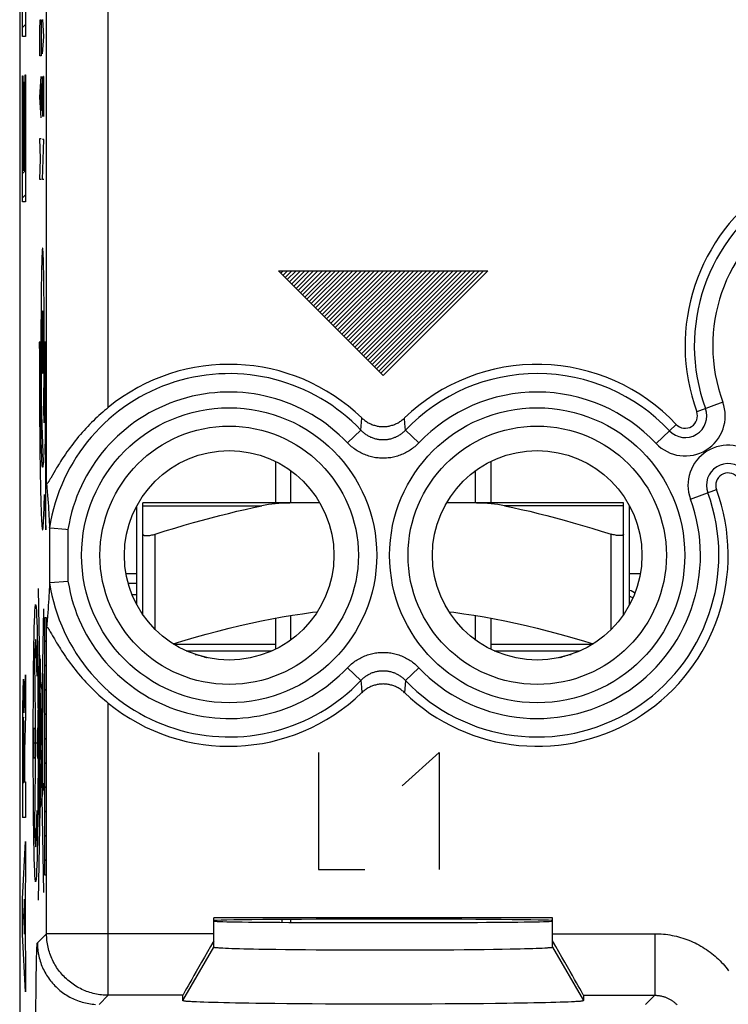
# Model space of a CAD drawing. Units: millimetres. Extents: x -11 to 11.3, y -27.1 to 21.9.
# Drawn here: x -11 to 0.5, y -11.6 to 4.4 of the extents above; entities that cross this region are included whole.
import ezdxf

# ---------------------------------------------------------------- set-up
doc = ezdxf.new("R2010")
doc.units = ezdxf.units.MM
doc.header["$LTSCALE"] = 30.734
doc.layers.get('0').update_dxf_attribs({"linetype": 'CONTINUOUS'})
for name, color, linetype in [('ASSI', 7, 'CONTINUOUS'), ('DRAFT', 7, 'CONTINUOUS'), ('RACCORDO', 7, 'CONTINUOUS')]:
    doc.layers.add(name, color=color, linetype=linetype)

msp = doc.modelspace()

# ---------------------------------------------------------------- linework, layer by layer
at = {"color": 250, "linetype": 'CONTINUOUS'}
for p, q in [((-10.98, 4.086), (-10.98, 4.604)), ((-10.929, 4.604), (-10.929, 4.086)), ((-10.699, 4.189), (-10.695, 4.357)), ((-10.695, 4.357), (-10.679, 4.357)), ((-10.679, 4.357), (-10.676, 4.189)), ((-10.632, 4.087), (-10.649, 4.366)), ((-10.699, 3.772), (-10.699, 4.189)), ((-10.676, 4.189), (-10.676, 3.772)), ((-10.929, 4.086), (-10.98, 4.086)), ((-10.655, 3.809), (-10.632, 4.087)), ((-10.676, 3.772), (-10.699, 3.772)), ((-10.98, 1.403), (-10.98, 3.452)), ((-10.98, 3.452), (-10.972, 3.452)), ((-10.972, 3.452), (-10.972, 1.921)), ((-10.937, 1.921), (-10.937, 3.464)), ((-10.937, 3.464), (-10.929, 3.464)), ((-10.929, 3.464), (-10.929, 1.403)), ((-10.699, 3.103), (-10.676, 3.437)), ((-10.655, 3.344), (-10.653, 3.437)), ((-10.639, 3.437), (-10.649, 2.787)), ((-10.636, 3.437), (-10.639, 3.437)), ((-10.632, 3.252), (-10.636, 3.437)), ((-10.959, 1.921), (-10.959, 3.348)), ((-10.959, 3.348), (-10.951, 3.348)), ((-10.951, 3.348), (-10.951, 1.921)), ((-10.683, 3.326), (-10.683, 2.88)), ((-10.655, 2.973), (-10.655, 3.344)), ((-10.632, 2.88), (-10.632, 3.252)), ((-10.676, 2.769), (-10.699, 3.103)), ((-10.652, 2.787), (-10.655, 2.973)), ((-10.634, 2.787), (-10.632, 2.88)), ((-10.649, 2.787), (-10.652, 2.787)), ((-10.686, 2.1), (-10.699, 2.434)), ((-10.699, 2.434), (-10.676, 2.434)), ((-10.655, 1.766), (-10.632, 2.416)), ((-10.632, 2.416), (-10.655, 2.416)), ((-10.699, 1.766), (-10.686, 2.1)), ((-10.972, 1.921), (-10.959, 1.921)), ((-10.951, 1.921), (-10.937, 1.921)), ((-10.676, 1.766), (-10.699, 1.766)), ((-10.632, 1.766), (-10.655, 1.766)), ((-10.929, 1.403), (-10.98, 1.403)), ((-10.641, 0.477), (-10.643, 0.533)), ((-10.67, 0.336), (-10.671, 0.252)), ((-10.668, 0.411), (-10.67, 0.336)), ((-10.666, 0.477), (-10.668, 0.411)), ((-10.639, 0.412), (-10.641, 0.477)), ((-10.637, 0.336), (-10.639, 0.412)), ((-10.635, 0.252), (-10.637, 0.336)), ((-10.671, 0.252), (-10.673, 0.159)), ((-10.634, 0.159), (-10.635, 0.252)), ((-6.825, 0.286), (-5.125, -1.414)), ((-6.825, 0.286), (-3.425, 0.286)), ((-10.674, 0.06), (-10.676, -0.047)), ((-10.673, 0.159), (-10.674, 0.06)), ((-10.632, 0.059), (-10.634, 0.159)), ((-10.631, -0.048), (-10.632, 0.059)), ((-10.676, -0.047), (-10.677, -0.218)), ((-10.629, -0.219), (-10.631, -0.048)), ((-10.677, -0.218), (-10.679, -0.405)), ((-10.628, -0.39), (-10.629, -0.219)), ((-10.679, -0.405), (-10.68, -0.603)), ((-10.627, -0.564), (-10.628, -0.39)), ((-10.68, -0.603), (-10.68, -0.804)), ((-10.627, -0.748), (-10.627, -0.564)), ((-10.627, -0.976), (-10.627, -0.748)), ((-10.707, -0.872), (-10.706, -1.092)), ((-10.689, -0.872), (-10.707, -0.872)), ((-10.68, -0.804), (-10.68, -0.994)), ((-10.618, -0.872), (-10.618, -1.052)), ((-10.6, -0.872), (-10.618, -0.872)), ((-10.6, -1.189), (-10.6, -0.872)), ((-10.706, -1.092), (-10.706, -1.312)), ((-10.688, -1.208), (-10.689, -1.074)), ((-10.68, -0.994), (-10.679, -1.237)), ((-10.627, -1.18), (-10.627, -0.976)), ((-10.618, -1.052), (-10.618, -1.232)), ((-10.688, -1.341), (-10.688, -1.208)), ((-10.679, -1.237), (-10.678, -1.48)), ((-10.628, -1.354), (-10.627, -1.18)), ((-10.618, -1.232), (-10.619, -1.409)), ((-10.601, -1.504), (-10.6, -1.189)), ((-10.706, -1.312), (-10.705, -1.53)), ((-10.687, -1.472), (-10.688, -1.341)), ((-10.629, -1.527), (-10.628, -1.354)), ((-10.619, -1.409), (-10.62, -1.582)), ((-10.705, -1.53), (-10.704, -1.745)), ((-10.686, -1.6), (-10.687, -1.472)), ((-10.678, -1.48), (-10.676, -1.673)), ((-10.631, -1.698), (-10.629, -1.527)), ((-10.62, -1.582), (-10.621, -1.712)), ((-10.603, -1.813), (-10.601, -1.504)), ((-10.704, -1.745), (-10.703, -1.956)), ((-10.686, -1.728), (-10.686, -1.6)), ((-10.684, -1.856), (-10.686, -1.728)), ((-10.676, -1.673), (-10.674, -1.848)), ((-10.632, -1.806), (-10.631, -1.698)), ((-10.621, -1.712), (-10.622, -1.838)), ((-10.683, -1.978), (-10.684, -1.856)), ((-10.674, -1.848), (-10.672, -1.974)), ((-10.622, -1.838), (-10.623, -1.958)), ((-10.605, -2.121), (-10.603, -1.813)), ((-10.703, -1.956), (-10.702, -2.157)), ((-10.682, -2.095), (-10.683, -1.978)), ((-10.672, -1.974), (-10.669, -2.086)), ((-10.626, -2.184), (-10.635, -1.953)), ((-10.625, -2.074), (-10.626, -2.184)), ((-10.623, -1.958), (-10.625, -2.074)), ((-10.702, -2.157), (-10.7, -2.348)), ((-10.68, -2.205), (-10.682, -2.095)), ((-10.678, -2.309), (-10.68, -2.205)), ((-10.669, -2.086), (-10.668, -2.16)), ((-10.668, -2.16), (-10.666, -2.225)), ((-10.666, -2.225), (-10.643, -2.815)), ((-10.607, -2.414), (-10.605, -2.121)), ((-10.7, -2.348), (-10.698, -2.531)), ((-10.677, -2.407), (-10.678, -2.309)), ((-10.698, -2.531), (-10.696, -2.706)), ((-10.675, -2.496), (-10.677, -2.407)), ((-10.673, -2.578), (-10.675, -2.496)), ((-10.61, -2.635), (-10.607, -2.414)), ((-10.696, -2.706), (-10.694, -2.872)), ((-10.67, -2.652), (-10.673, -2.578)), ((-10.668, -2.716), (-10.67, -2.652)), ((-10.666, -2.77), (-10.668, -2.716)), ((-10.6, -2.905), (-10.61, -2.635)), ((-10.694, -2.872), (-10.691, -3.028)), ((-10.691, -3.028), (-10.688, -3.188)), ((-10.6, -3.922), (-10.6, -2.905)), ((-10.622, -3.349), (-10.6, -3.922)), ((-10.68, -3.506), (-10.677, -3.599)), ((-8.825, -5.538), (-8.825, -3.989)), ((-1.425, -5.538), (-1.425, -3.989)), ((-10.634, -9.81), (-10.721, -4.873)), ((-10.721, -9.934), (-10.634, -5.203)), ((-10.615, -9.526), (-10.615, -5.342)), ((-10.615, -5.342), (-10.597, -5.342)), ((-10.597, -5.342), (-10.597, -9.526)), ((-6.875, -5.784), (-8.512, -5.784)), ((-1.738, -5.784), (-3.375, -5.784)), ((-10.784, -6.053), (-10.766, -7.384)), ((-10.699, -6.366), (-10.699, -6.016)), ((-10.699, -6.016), (-10.693, -6.016)), ((-10.693, -6.016), (-10.693, -6.366)), ((-10.95, -6.889), (-10.929, -6.272)), ((-10.929, -6.272), (-10.929, -6.925)), ((-10.706, -8.744), (-10.706, -6.306)), ((-10.655, -6.554), (-10.705, -6.284)), ((-10.693, -6.366), (-10.699, -6.366)), ((-10.974, -6.551), (-10.976, -6.62)), ((-10.973, -6.491), (-10.974, -6.551)), ((-10.972, -6.456), (-10.973, -6.491)), ((-10.958, -6.433), (-10.959, -6.406)), ((-10.957, -6.465), (-10.958, -6.433)), ((-10.956, -6.501), (-10.957, -6.465)), ((-10.954, -6.563), (-10.956, -6.501)), ((-10.71, -6.432), (-10.711, -6.6)), ((-10.651, -6.542), (-10.651, -6.597)), ((-10.647, -6.542), (-10.647, -6.492)), ((-10.647, -6.597), (-10.647, -6.542)), ((-10.976, -6.62), (-10.978, -6.753)), ((-10.953, -6.659), (-10.954, -6.563)), ((-10.951, -6.769), (-10.953, -6.659)), ((-10.711, -6.6), (-10.713, -6.937)), ((-10.651, -6.597), (-10.651, -6.647)), ((-10.978, -6.753), (-10.979, -6.904)), ((-10.95, -6.889), (-10.951, -6.769)), ((-10.727, -7.384), (-10.727, -6.849)), ((-10.691, -7.646), (-10.691, -6.823)), ((-10.691, -6.823), (-10.687, -6.823)), ((-10.687, -6.823), (-10.687, -7.646)), ((-10.647, -8.209), (-10.647, -6.863)), ((-10.979, -6.904), (-10.98, -7.066)), ((-10.929, -6.925), (-10.949, -7.506)), ((-10.714, -7.591), (-10.714, -7.018)), ((-10.714, -7.018), (-10.71, -7.018)), ((-10.713, -6.937), (-10.713, -6.991)), ((-10.713, -6.991), (-10.713, -7.018)), ((-10.71, -7.018), (-10.71, -7.591)), ((-10.98, -7.066), (-10.98, -8.593)), ((-10.795, -7.136), (-10.795, -7.632)), ((-10.738, -7.136), (-10.738, -7.632)), ((-10.971, -7.315), (-10.971, -8.021)), ((-10.958, -8.021), (-10.958, -7.315)), ((-10.949, -7.506), (-10.949, -8.013)), ((-10.738, -7.384), (-10.795, -7.384)), ((-10.766, -7.384), (-10.784, -8.715)), ((-10.71, -7.591), (-10.714, -7.591)), ((-10.687, -7.646), (-10.691, -7.646)), ((-6.175, -7.534), (-6.175, -9.434)), ((-4.819, -8.077), (-4.217, -7.534)), ((-4.217, -7.534), (-4.217, -9.434)), ((-10.713, -7.695), (-10.713, -7.875)), ((-10.713, -7.875), (-10.711, -8.182)), ((-10.971, -8.021), (-10.958, -8.021)), ((-10.949, -8.013), (-10.929, -8.013)), ((-10.929, -8.013), (-10.929, -8.593)), ((-10.712, -8.216), (-10.712, -8.117)), ((-10.712, -8.117), (-10.706, -8.117)), ((-10.647, -8.035), (-10.643, -8.035)), ((-10.643, -8.035), (-10.643, -8.152)), ((-10.706, -8.216), (-10.712, -8.216)), ((-10.711, -8.182), (-10.71, -8.366)), ((-10.706, -8.503), (-10.647, -8.209)), ((-10.643, -8.152), (-10.647, -8.152)), ((-10.71, -8.366), (-10.709, -8.439)), ((-10.709, -8.439), (-10.708, -8.473)), ((-10.929, -8.593), (-10.98, -8.593)), ((-10.708, -8.473), (-10.707, -8.495)), ((-10.707, -8.495), (-10.707, -8.506)), ((-10.98, -9.91), (-10.929, -8.979)), ((-10.929, -8.979), (-10.929, -9.559)), ((-10.929, -9.559), (-10.939, -9.742)), ((-10.597, -9.526), (-10.615, -9.526)), ((-6.175, -9.434), (-5.422, -9.434)), ((-10.939, -9.742), (-10.939, -10.658)), ((-10.98, -10.49), (-10.98, -9.91)), ((-10.949, -9.919), (-10.964, -10.2)), ((-10.949, -10.482), (-10.949, -9.919)), ((-10.964, -10.2), (-10.949, -10.482)), ((-10.929, -11.422), (-10.98, -10.49)), ((-10.939, -10.658), (-10.929, -10.842)), ((-10.929, -10.842), (-10.929, -11.422))]:
    msp.add_line(p, q, dxfattribs=at)
at = {"color": 7, "linetype": 'CONTINUOUS'}
for p, q in [((-10.98, 4.234), (-10.929, 4.285)), ((-10.98, 3.444), (-10.972, 3.452)), ((-10.98, 3.049), (-10.972, 3.057)), ((-10.959, 3.069), (-10.951, 3.077)), ((-10.937, 3.091), (-10.929, 3.099)), ((-10.98, 2.654), (-10.972, 2.662)), ((-10.959, 2.674), (-10.951, 2.682)), ((-10.937, 2.696), (-10.929, 2.704)), ((-10.98, 2.258), (-10.972, 2.267)), ((-10.959, 2.279), (-10.951, 2.287)), ((-10.937, 2.301), (-10.929, 2.309)), ((-10.98, 1.863), (-10.929, 1.914)), ((-10.98, 1.468), (-10.929, 1.519)), ((-6.822, 0.283), (-6.819, 0.286)), ((-6.787, 0.248), (-6.749, 0.286)), ((-6.751, 0.212), (-6.678, 0.286)), ((-6.716, 0.177), (-6.607, 0.286)), ((-6.681, 0.142), (-6.536, 0.286)), ((-6.645, 0.106), (-6.466, 0.286)), ((-6.61, 0.071), (-6.395, 0.286)), ((-6.575, 0.035), (-6.324, 0.286)), ((-6.539, 0), (-6.254, 0.286)), ((-6.504, -0.035), (-6.183, 0.286)), ((-6.469, -0.071), (-6.112, 0.286)), ((-6.433, -0.106), (-6.041, 0.286)), ((-6.398, -0.141), (-5.971, 0.286)), ((-6.363, -0.177), (-5.9, 0.286)), ((-6.327, -0.212), (-5.829, 0.286)), ((-6.292, -0.247), (-5.759, 0.286)), ((-6.257, -0.283), (-5.688, 0.286)), ((-6.221, -0.318), (-5.617, 0.286)), ((-6.186, -0.353), (-5.546, 0.286)), ((-6.15, -0.389), (-5.476, 0.286)), ((-6.115, -0.424), (-5.405, 0.286)), ((-6.08, -0.459), (-5.334, 0.286)), ((-6.044, -0.495), (-5.264, 0.286)), ((-6.009, -0.53), (-5.193, 0.286)), ((-5.974, -0.566), (-5.122, 0.286)), ((-5.938, -0.601), (-5.052, 0.286)), ((-5.903, -0.636), (-4.981, 0.286)), ((-5.868, -0.672), (-4.91, 0.286)), ((-5.832, -0.707), (-4.839, 0.286)), ((-5.797, -0.742), (-4.769, 0.286)), ((-5.762, -0.778), (-4.698, 0.286)), ((-5.726, -0.813), (-4.627, 0.286)), ((-5.691, -0.848), (-4.557, 0.286)), ((-5.655, -0.884), (-4.486, 0.286)), ((-5.62, -0.919), (-4.415, 0.286)), ((-5.585, -0.954), (-4.344, 0.286)), ((-5.549, -0.99), (-4.274, 0.286)), ((-5.514, -1.025), (-4.203, 0.286)), ((-5.479, -1.061), (-4.132, 0.286)), ((-5.443, -1.096), (-4.062, 0.286)), ((-5.408, -1.131), (-3.991, 0.286)), ((-5.373, -1.167), (-3.92, 0.286)), ((-5.337, -1.202), (-3.849, 0.286)), ((-5.302, -1.237), (-3.779, 0.286)), ((-5.267, -1.273), (-3.708, 0.286)), ((-5.231, -1.308), (-3.637, 0.286)), ((-5.196, -1.343), (-3.567, 0.286)), ((-5.161, -1.379), (-3.496, 0.286)), ((-5.125, -1.414), (-3.425, 0.286)), ((-6.875, -2.809), (-6.875, -3.484)), ((-3.375, -2.809), (-3.375, -3.484)), ((-6.625, -3.484), (-6.625, -2.959)), ((-3.625, -3.484), (-3.625, -2.959)), ((-9.125, -5.134), (-9.125, -3.534)), ((-1.125, -5.134), (-1.125, -3.534)), ((-9.025, -5.298), (-9.025, -3.989)), ((-1.225, -5.298), (-1.225, -3.989)), ((-6.875, -5.355), (-6.875, -5.86)), ((-6.625, -5.709), (-6.625, -5.311)), ((-3.625, -5.709), (-3.625, -5.311)), ((-3.375, -5.355), (-3.375, -5.86)), ((-10.615, -5.737), (-10.597, -5.719)), ((-8.323, -5.884), (-6.927, -5.884)), ((-3.323, -5.884), (-1.927, -5.884)), ((-7.997, -5.992), (-7.992, -5.994)), ((-10.615, -6.132), (-10.597, -6.114)), ((-10.615, -6.527), (-10.597, -6.509)), ((-10.615, -6.922), (-10.597, -6.904)), ((-10.615, -7.317), (-10.597, -7.3)), ((-10.615, -7.713), (-10.597, -7.695)), ((-10.615, -8.108), (-10.597, -8.09)), ((-10.615, -8.503), (-10.597, -8.485)), ((-10.615, -8.898), (-10.597, -8.88)), ((-10.615, -9.293), (-10.597, -9.275))]:
    msp.add_line(p, q, dxfattribs=at)
at = {"color": 250, "linetype": 'CONTINUOUS'}
for points in [[(-10.643, 0.533), (-10.644, 0.556), (-10.645, 0.576), (-10.646, 0.594), (-10.647, 0.609), (-10.648, 0.622), (-10.649, 0.633), (-10.65, 0.642), (-10.651, 0.648), (-10.652, 0.652), (-10.653, 0.653), (-10.654, 0.652), (-10.655, 0.648), (-10.657, 0.642), (-10.658, 0.633), (-10.659, 0.622), (-10.66, 0.609), (-10.661, 0.594), (-10.662, 0.576), (-10.663, 0.556), (-10.664, 0.533), (-10.666, 0.477)], [(-10.653, -0.363), (-10.655, -0.373), (-10.657, -0.402), (-10.658, -0.448), (-10.66, -0.512), (-10.661, -0.589), (-10.662, -0.676), (-10.662, -0.771), (-10.662, -0.872), (-10.662, -0.97), (-10.662, -1.065), (-10.661, -1.153), (-10.66, -1.231), (-10.658, -1.294), (-10.657, -1.341), (-10.655, -1.37), (-10.653, -1.38)], [(-10.653, -1.38), (-10.652, -1.37), (-10.65, -1.342), (-10.648, -1.295), (-10.647, -1.231), (-10.646, -1.154), (-10.645, -1.067), (-10.645, -0.972), (-10.644, -0.872), (-10.645, -0.773), (-10.645, -0.678), (-10.646, -0.59), (-10.647, -0.512), (-10.648, -0.449), (-10.65, -0.402), (-10.652, -0.373), (-10.653, -0.363)], [(-10.689, -1.074), (-10.689, -0.939), (-10.689, -0.872)], [(-10.635, -1.953), (-10.634, -1.906), (-10.632, -1.806)], [(-10.643, -2.815), (-10.644, -2.832), (-10.645, -2.847), (-10.646, -2.861), (-10.647, -2.872), (-10.648, -2.882), (-10.649, -2.889), (-10.65, -2.895), (-10.651, -2.899), (-10.652, -2.902), (-10.652, -2.904), (-10.653, -2.905), (-10.655, -2.904), (-10.656, -2.9), (-10.657, -2.895), (-10.658, -2.887), (-10.659, -2.876), (-10.66, -2.864), (-10.662, -2.849), (-10.663, -2.833), (-10.664, -2.814), (-10.665, -2.793), (-10.666, -2.77)], [(-10.688, -3.188), (-10.686, -3.262), (-10.685, -3.333), (-10.683, -3.401), (-10.68, -3.506)], [(-10.677, -3.599), (-10.676, -3.642), (-10.674, -3.682), (-10.672, -3.719), (-10.671, -3.754), (-10.669, -3.785), (-10.667, -3.813), (-10.666, -3.838), (-10.664, -3.86), (-10.662, -3.879), (-10.661, -3.894), (-10.659, -3.906), (-10.657, -3.915), (-10.655, -3.92), (-10.653, -3.922), (-10.652, -3.921), (-10.65, -3.917), (-10.649, -3.912), (-10.648, -3.904), (-10.646, -3.895), (-10.645, -3.883), (-10.643, -3.866), (-10.642, -3.847), (-10.64, -3.824), (-10.638, -3.799), (-10.637, -3.77), (-10.635, -3.732), (-10.633, -3.689), (-10.631, -3.642), (-10.629, -3.59), (-10.627, -3.536), (-10.626, -3.477), (-10.624, -3.415), (-10.622, -3.349)], [(-10.707, -5.952), (-10.708, -5.955), (-10.709, -5.966), (-10.709, -5.984), (-10.71, -6.008), (-10.71, -6.037), (-10.71, -6.07), (-10.711, -6.106), (-10.711, -6.144), (-10.711, -6.182), (-10.71, -6.218), (-10.71, -6.251), (-10.71, -6.28), (-10.709, -6.304), (-10.709, -6.322), (-10.708, -6.333), (-10.707, -6.337)], [(-10.707, -6.337), (-10.707, -6.333), (-10.706, -6.322), (-10.705, -6.305), (-10.705, -6.28), (-10.705, -6.251), (-10.704, -6.218), (-10.704, -6.182), (-10.704, -6.144), (-10.704, -6.107), (-10.704, -6.071), (-10.705, -6.038), (-10.705, -6.008), (-10.705, -5.984), (-10.706, -5.966), (-10.707, -5.955), (-10.707, -5.952)], [(-10.959, -6.406), (-10.959, -6.394), (-10.96, -6.384), (-10.961, -6.374), (-10.961, -6.366), (-10.962, -6.36), (-10.962, -6.354), (-10.963, -6.35), (-10.963, -6.347), (-10.964, -6.345), (-10.965, -6.345), (-10.965, -6.346), (-10.966, -6.348), (-10.966, -6.352), (-10.967, -6.357), (-10.968, -6.363), (-10.968, -6.37), (-10.969, -6.379), (-10.969, -6.388), (-10.97, -6.399), (-10.97, -6.412), (-10.971, -6.425), (-10.972, -6.456)], [(-10.708, -6.331), (-10.708, -6.344), (-10.71, -6.432)], [(-10.649, -6.252), (-10.65, -6.258), (-10.651, -6.276), (-10.652, -6.305), (-10.653, -6.345), (-10.654, -6.393), (-10.654, -6.447), (-10.654, -6.507), (-10.655, -6.569), (-10.654, -6.631), (-10.654, -6.69), (-10.654, -6.745), (-10.653, -6.794), (-10.652, -6.833), (-10.651, -6.863), (-10.65, -6.881), (-10.649, -6.887)], [(-10.649, -6.887), (-10.648, -6.881), (-10.647, -6.863), (-10.646, -6.834), (-10.645, -6.794), (-10.644, -6.746), (-10.644, -6.691), (-10.644, -6.632), (-10.643, -6.569), (-10.644, -6.508), (-10.644, -6.448), (-10.644, -6.394), (-10.645, -6.345), (-10.646, -6.305), (-10.647, -6.276), (-10.648, -6.258), (-10.649, -6.252)], [(-10.649, -6.429), (-10.649, -6.432), (-10.65, -6.439), (-10.65, -6.452), (-10.651, -6.47), (-10.651, -6.491), (-10.651, -6.542)], [(-10.647, -6.492), (-10.647, -6.47), (-10.648, -6.453), (-10.648, -6.44), (-10.648, -6.432), (-10.649, -6.429)], [(-10.651, -6.647), (-10.651, -6.669), (-10.65, -6.686), (-10.65, -6.699), (-10.649, -6.707), (-10.649, -6.71)], [(-10.649, -6.71), (-10.648, -6.707), (-10.648, -6.699), (-10.648, -6.686), (-10.647, -6.669), (-10.647, -6.648), (-10.647, -6.597)], [(-10.713, -7.591), (-10.713, -7.617), (-10.713, -7.695)], [(-10.707, -8.506), (-10.707, -8.511), (-10.707, -8.516), (-10.707, -8.519), (-10.706, -8.523), (-10.706, -8.525), (-10.706, -8.527), (-10.706, -8.528), (-10.706, -8.528)]]:
    msp.add_lwpolyline(points, dxfattribs=at)
at = {"color": 7, "linetype": 'CONTINUOUS'}
for points in [[(-9.025, -3.989), (-9.024, -3.995), (-9.022, -3.999), (-9.018, -4.004), (-9.013, -4.007), (-9.006, -4.01), (-8.998, -4.012), (-8.989, -4.014), (-8.978, -4.015), (-8.967, -4.015), (-8.954, -4.015), (-8.94, -4.014), (-8.926, -4.012), (-8.911, -4.01), (-8.895, -4.007), (-8.878, -4.004), (-8.861, -3.999), (-8.843, -3.995), (-8.825, -3.989)], [(-1.225, -3.989), (-1.226, -3.995), (-1.228, -3.999), (-1.232, -4.004), (-1.238, -4.007), (-1.244, -4.01), (-1.252, -4.012), (-1.262, -4.014), (-1.272, -4.015), (-1.284, -4.015), (-1.296, -4.015), (-1.31, -4.014), (-1.324, -4.012), (-1.34, -4.01), (-1.356, -4.007), (-1.372, -4.004), (-1.39, -3.999), (-1.407, -3.995), (-1.425, -3.989)], [(-8.536, -5.77), (-8.395, -5.727), (-8.191, -5.669), (-7.996, -5.614), (-7.808, -5.565), (-7.625, -5.519), (-7.446, -5.476), (-7.272, -5.436), (-7.1, -5.4), (-6.931, -5.366), (-6.764, -5.335), (-6.598, -5.307), (-6.433, -5.282), (-6.27, -5.259), (-6.193, -5.25)], [(-4.057, -5.25), (-3.98, -5.259), (-3.817, -5.282), (-3.652, -5.307), (-3.486, -5.335), (-3.319, -5.366), (-3.15, -5.4), (-2.978, -5.436), (-2.804, -5.476), (-2.625, -5.519), (-2.442, -5.565), (-2.255, -5.614), (-2.06, -5.669), (-1.856, -5.727), (-1.715, -5.77)], [(-8.177, -5.942), (-8.153, -5.947), (-8.123, -5.955), (-8.095, -5.962), (-8.068, -5.97), (-8.042, -5.977), (-8.018, -5.985), (-7.997, -5.992)], [(-2.258, -5.994), (-2.253, -5.992), (-2.232, -5.985), (-2.208, -5.977), (-2.183, -5.97), (-2.156, -5.962), (-2.127, -5.955), (-2.098, -5.947), (-2.073, -5.942)]]:
    msp.add_lwpolyline(points, dxfattribs=at)
at = {"color": 250, "linetype": 'CONTINUOUS'}
msp.add_ellipse((-10.766, -7.384), major_axis=(0, 2.25), ratio=0.017455, dxfattribs=at)
for centre, major_axis, ratio, start_param, end_param in [((-10.766, -7.384), (0, 1.685), 0.017455, -0.867076, 0.660084), ((-10.71, -6.849), (0, 0.991), 0.017455, 0.761489, 1.570796), ((-10.964, -7.315), (0, 0.353), 0.01745, -1.570796, 1.570796), ((-10.766, -7.384), (0, 1.685), 0.017455, -3.801676, -2.274517)]:
    msp.add_ellipse(centre, major_axis=major_axis, ratio=ratio, start_param=start_param, end_param=end_param, dxfattribs=at)
at = {"layer": 'ASSI', "color": 7, "linetype": 'CONTINUOUS'}
for p, q in [((-11.025, 15.038), (-11.025, -20.306)), ((-10.472, -2.995), (-10.522, -3.082)), ((-10.588, -3.164), (-10.582, -3.233)), ((-10.522, -3.082), (-10.529, -3.093)), ((-10.582, -3.233), (-10.577, -3.299)), ((-10.577, -3.299), (-10.572, -3.362)), ((-10.572, -3.362), (-10.567, -3.423)), ((-10.567, -3.423), (-10.563, -3.481)), ((-10.563, -3.481), (-10.559, -3.538)), ((-10.559, -3.538), (-10.556, -3.592)), ((-10.556, -3.592), (-10.553, -3.644)), ((-10.553, -3.644), (-10.55, -3.695)), ((-10.55, -3.695), (-10.548, -3.745)), ((-10.548, -3.745), (-10.545, -3.792)), ((-10.545, -3.792), (-10.543, -3.839)), ((-10.543, -3.839), (-10.542, -3.885)), ((-10.54, -3.89), (-10.538, -3.89)), ((-10.533, -3.89), (-10.278, -3.91)), ((-10.278, -3.91), (-10.242, -3.913)), ((-9.125, -4.634), (-9.298, -4.634)), ((-0.952, -4.634), (-1.125, -4.634)), ((-10.542, -4.783), (-10.544, -4.844)), ((-10.548, -4.94), (-10.551, -4.99)), ((-10.546, -4.892), (-10.548, -4.94)), ((-10.544, -4.844), (-10.546, -4.892)), ((-10.557, -5.094), (-10.561, -5.149)), ((-10.554, -5.041), (-10.557, -5.094)), ((-10.551, -4.99), (-10.554, -5.041)), ((-10.569, -5.265), (-10.573, -5.327)), ((-10.565, -5.206), (-10.569, -5.265)), ((-10.561, -5.149), (-10.565, -5.206)), ((-10.579, -5.391), (-10.584, -5.458)), ((-10.573, -5.327), (-10.579, -5.391)), ((-10.584, -5.458), (-10.588, -5.504)), ((-10.54, -5.556), (-10.529, -5.575)), ((-10.491, -5.64), (-10.462, -5.692)), ((-10.462, -5.692), (-10.438, -5.732)), ((-2.375, -10.221), (-7.875, -10.221)), ((-7.875, -10.698), (-7.875, -10.221)), ((-2.375, -10.698), (-2.375, -10.221)), ((-7.636, -10.718), (-7.686, -10.716)), ((-7.581, -10.72), (-7.636, -10.718)), ((-7.521, -10.722), (-7.581, -10.72)), ((-7.456, -10.724), (-7.521, -10.722)), ((-7.385, -10.726), (-7.456, -10.724)), ((-7.31, -10.727), (-7.385, -10.726)), ((-7.23, -10.729), (-7.31, -10.727)), ((-7.145, -10.731), (-7.23, -10.729)), ((-7.01, -10.733), (-7.145, -10.731)), ((-6.866, -10.735), (-7.01, -10.733)), ((-6.713, -10.737), (-6.866, -10.735)), ((-6.553, -10.739), (-6.713, -10.737)), ((-6.386, -10.741), (-6.553, -10.739)), ((-6.212, -10.742), (-6.386, -10.741)), ((-6.034, -10.744), (-6.212, -10.742)), ((-5.851, -10.745), (-6.034, -10.744)), ((-5.664, -10.745), (-5.851, -10.745)), ((-5.475, -10.746), (-5.664, -10.745)), ((-5.285, -10.746), (-5.475, -10.746)), ((-5.093, -10.746), (-5.285, -10.746)), ((-4.902, -10.746), (-5.093, -10.746)), ((-4.712, -10.746), (-4.902, -10.746)), ((-4.523, -10.745), (-4.712, -10.746)), ((-4.338, -10.744), (-4.523, -10.745)), ((-4.156, -10.743), (-4.338, -10.744)), ((-3.979, -10.742), (-4.156, -10.743)), ((-3.808, -10.74), (-3.979, -10.742)), ((-3.643, -10.739), (-3.808, -10.74)), ((-3.485, -10.737), (-3.643, -10.739)), ((-3.335, -10.735), (-3.485, -10.737)), ((-3.194, -10.732), (-3.335, -10.735)), ((-3.062, -10.73), (-3.194, -10.732)), ((-2.98, -10.728), (-3.062, -10.73)), ((-2.902, -10.726), (-2.98, -10.728)), ((-2.829, -10.725), (-2.902, -10.726)), ((-2.761, -10.723), (-2.829, -10.725)), ((-2.698, -10.721), (-2.761, -10.723)), ((-2.641, -10.719), (-2.698, -10.721)), ((-2.589, -10.717), (-2.641, -10.719)), ((-2.542, -10.715), (-2.589, -10.717)), ((-2.501, -10.712), (-2.542, -10.715)), ((-8.375, -11.564), (-8.375, -11.477)), ((-1.875, -11.477), (-1.875, -11.564)), ((-8.098, -11.587), (-8.156, -11.585)), ((-8.034, -11.59), (-8.098, -11.587)), ((-7.963, -11.592), (-8.034, -11.59)), ((-7.886, -11.594), (-7.963, -11.592)), ((-7.803, -11.596), (-7.886, -11.594)), ((-7.714, -11.599), (-7.803, -11.596)), ((-7.62, -11.601), (-7.714, -11.599)), ((-7.52, -11.603), (-7.62, -11.601)), ((-7.415, -11.605), (-7.52, -11.603)), ((-7.305, -11.606), (-7.415, -11.605)), ((-7.19, -11.608), (-7.305, -11.606)), ((-7.07, -11.61), (-7.19, -11.608)), ((-6.883, -11.612), (-7.07, -11.61)), ((-6.688, -11.614), (-6.883, -11.612)), ((-6.485, -11.616), (-6.688, -11.614)), ((-6.275, -11.617), (-6.485, -11.616)), ((-6.06, -11.619), (-6.275, -11.617)), ((-5.84, -11.62), (-6.06, -11.619)), ((-5.691, -11.62), (-5.84, -11.62)), ((-5.466, -11.621), (-5.691, -11.62)), ((-5.239, -11.621), (-5.466, -11.621)), ((-5.011, -11.621), (-5.239, -11.621)), ((-4.785, -11.621), (-5.011, -11.621)), ((-4.559, -11.62), (-4.785, -11.621)), ((-4.337, -11.619), (-4.559, -11.62)), ((-4.118, -11.618), (-4.337, -11.619)), ((-3.905, -11.617), (-4.118, -11.618)), ((-3.697, -11.615), (-3.905, -11.617)), ((-3.496, -11.613), (-3.697, -11.615)), ((-3.303, -11.611), (-3.496, -11.613)), ((-3.12, -11.609), (-3.303, -11.611)), ((-3.003, -11.607), (-3.12, -11.609)), ((-2.89, -11.605), (-3.003, -11.607)), ((-2.782, -11.604), (-2.89, -11.605)), ((-2.68, -11.602), (-2.782, -11.604)), ((-2.583, -11.6), (-2.68, -11.602)), ((-2.491, -11.598), (-2.583, -11.6)), ((-2.405, -11.595), (-2.491, -11.598)), ((-2.325, -11.593), (-2.405, -11.595)), ((-2.251, -11.591), (-2.325, -11.593)), ((-2.183, -11.588), (-2.251, -11.591)), ((-2.122, -11.586), (-2.183, -11.588)), ((-2.067, -11.583), (-2.122, -11.586)), ((-2.019, -11.581), (-2.067, -11.583))]:
    msp.add_line(p, q, dxfattribs=at)
at = {"layer": 'ASSI', "color": 250, "linetype": 'CONTINUOUS'}
for p, q in [((-10.588, -3.164), (-10.588, 8.296)), ((-9.589, -1.935), (-9.589, 7.067)), ((0.387, -1.847), (-0.035, -2.003)), ((-5.486, -2.304), (-5.471, -2.105)), ((-4.773, -2.192), (-4.779, -2.105)), ((-4.764, -2.304), (-4.773, -2.192)), ((-0.696, -2.517), (-0.369, -2.209)), ((-5.703, -2.51), (-5.486, -2.304)), ((-4.547, -2.51), (-4.764, -2.304)), ((-0.137, -3.421), (0.285, -3.266)), ((-10.542, -3.885), (-10.542, -4.783)), ((-10.242, -3.913), (-10.242, -4.755)), ((-10.588, -10.477), (-10.588, -5.504)), ((-5.703, -6.159), (-5.486, -6.364)), ((-4.547, -6.159), (-4.764, -6.364)), ((-5.486, -6.364), (-5.478, -6.477)), ((-4.764, -6.364), (-4.779, -6.564)), ((-5.478, -6.477), (-5.471, -6.564)), ((-9.589, -11.477), (-9.589, -6.733)), ((-10.737, -10.626), (-10.588, -10.477)), ((-7.875, -10.477), (-10.588, -10.477)), ((-2.375, -10.477), (-0.718, -10.477)), ((-0.718, -10.477), (-0.718, -11.477)), ((-8.375, -11.564), (-7.875, -10.698)), ((-2.375, -10.698), (-1.875, -11.564)), ((-10.752, -10.913), (-10.751, -10.853)), ((-10.751, -10.853), (-10.749, -10.801)), ((-10.749, -10.801), (-10.747, -10.754)), ((-10.747, -10.754), (-10.746, -10.727)), ((-10.755, -11.049), (-10.754, -10.978)), ((-10.754, -10.978), (-10.752, -10.913)), ((-10.758, -11.235), (-10.756, -11.126)), ((-10.756, -11.126), (-10.755, -11.049)), ((-10.759, -11.353), (-10.758, -11.235)), ((-10.761, -11.607), (-10.76, -11.477)), ((-10.76, -11.477), (-10.759, -11.353)), ((-9.737, -11.626), (-9.589, -11.477)), ((-8.375, -11.477), (-9.589, -11.477)), ((-1.875, -11.477), (-0.718, -11.477)), ((-0.866, -11.626), (-0.718, -11.477)), ((-10.762, -11.743), (-10.761, -11.607))]:
    msp.add_line(p, q, dxfattribs=at)
at = {"layer": 'ASSI', "color": 7, "linetype": 'CONTINUOUS'}
for points in [[(-9.589, -1.935), (-9.618, -1.96), (-9.648, -1.985), (-9.678, -2.011), (-9.708, -2.037), (-9.738, -2.064), (-9.768, -2.092), (-9.799, -2.121), (-9.829, -2.15), (-9.859, -2.18), (-9.89, -2.211), (-9.92, -2.242), (-9.95, -2.274), (-9.98, -2.307), (-10.01, -2.34), (-10.039, -2.374), (-10.068, -2.408), (-10.097, -2.443), (-10.125, -2.478), (-10.153, -2.514), (-10.181, -2.55), (-10.207, -2.585), (-10.233, -2.62), (-10.258, -2.655), (-10.282, -2.69), (-10.304, -2.722), (-10.325, -2.754), (-10.345, -2.784), (-10.363, -2.813), (-10.381, -2.841), (-10.397, -2.867), (-10.412, -2.891), (-10.425, -2.914), (-10.438, -2.936), (-10.451, -2.957), (-10.472, -2.995)], [(-5.471, -2.105), (-5.459, -2.116), (-5.447, -2.126), (-5.435, -2.136), (-5.422, -2.146), (-5.409, -2.155), (-5.396, -2.164), (-5.383, -2.173), (-5.369, -2.181), (-5.355, -2.188), (-5.341, -2.196), (-5.326, -2.202), (-5.311, -2.208), (-5.297, -2.214), (-5.282, -2.219), (-5.266, -2.224), (-5.251, -2.229), (-5.236, -2.232), (-5.22, -2.236), (-5.204, -2.238), (-5.189, -2.241), (-5.173, -2.242), (-5.157, -2.244), (-5.141, -2.245), (-5.125, -2.245), (-5.109, -2.245), (-5.093, -2.244), (-5.077, -2.242), (-5.062, -2.241), (-5.046, -2.238), (-5.03, -2.236), (-5.015, -2.232), (-4.999, -2.229), (-4.984, -2.224), (-4.969, -2.219), (-4.954, -2.214), (-4.939, -2.208), (-4.924, -2.202), (-4.91, -2.196), (-4.895, -2.188), (-4.881, -2.181), (-4.868, -2.173), (-4.854, -2.164), (-4.841, -2.155), (-4.828, -2.146), (-4.815, -2.136), (-4.803, -2.126), (-4.791, -2.116), (-4.779, -2.105)], [(-10.529, -3.093), (-10.54, -3.112), (-10.545, -3.121), (-10.549, -3.128), (-10.554, -3.135), (-10.558, -3.141), (-10.561, -3.147), (-10.564, -3.151), (-10.568, -3.156), (-10.57, -3.159), (-10.573, -3.163), (-10.575, -3.165), (-10.577, -3.167), (-10.579, -3.169), (-10.581, -3.17), (-10.583, -3.171), (-10.584, -3.171), (-10.585, -3.171), (-10.586, -3.171), (-10.587, -3.17), (-10.588, -3.168), (-10.588, -3.166), (-10.588, -3.164)], [(-10.54, -3.89), (-10.541, -3.89), (-10.541, -3.889), (-10.541, -3.889), (-10.541, -3.889), (-10.541, -3.888), (-10.541, -3.888), (-10.541, -3.887), (-10.541, -3.886), (-10.542, -3.885)], [(-10.538, -3.89), (-10.535, -3.89), (-10.533, -3.89)], [(-10.54, -4.778), (-10.541, -4.779), (-10.541, -4.779), (-10.541, -4.779), (-10.541, -4.779), (-10.541, -4.78), (-10.541, -4.781), (-10.541, -4.781), (-10.541, -4.782), (-10.542, -4.783)], [(-10.54, -4.778), (-10.538, -4.778), (-10.537, -4.778), (-10.533, -4.778)], [(-10.533, -4.778), (-10.53, -4.778), (-10.528, -4.778), (-10.242, -4.755)], [(-10.588, -5.504), (-10.588, -5.502), (-10.588, -5.5), (-10.587, -5.498), (-10.586, -5.497), (-10.585, -5.497), (-10.584, -5.497), (-10.583, -5.497), (-10.581, -5.498), (-10.579, -5.499), (-10.577, -5.501), (-10.575, -5.503), (-10.573, -5.506), (-10.57, -5.509), (-10.568, -5.513), (-10.565, -5.517), (-10.561, -5.522), (-10.558, -5.527), (-10.554, -5.533), (-10.549, -5.54), (-10.545, -5.548), (-10.54, -5.556)], [(-10.529, -5.575), (-10.508, -5.611), (-10.491, -5.64)], [(-10.438, -5.732), (-10.425, -5.754), (-10.411, -5.777), (-10.397, -5.802), (-10.38, -5.828), (-10.363, -5.855), (-10.345, -5.884), (-10.325, -5.914), (-10.304, -5.946), (-10.281, -5.979), (-10.258, -6.013), (-10.233, -6.048), (-10.207, -6.083), (-10.18, -6.119), (-10.153, -6.155), (-10.125, -6.19), (-10.097, -6.225), (-10.068, -6.26), (-10.039, -6.294), (-10.009, -6.328), (-9.98, -6.361), (-9.95, -6.394), (-9.92, -6.426), (-9.889, -6.457), (-9.859, -6.488), (-9.829, -6.518), (-9.799, -6.547), (-9.768, -6.576), (-9.738, -6.604), (-9.708, -6.631), (-9.678, -6.658), (-9.648, -6.683), (-9.618, -6.709), (-9.589, -6.733)], [(-4.779, -6.564), (-4.791, -6.553), (-4.803, -6.542), (-4.815, -6.532), (-4.828, -6.522), (-4.841, -6.513), (-4.854, -6.504), (-4.868, -6.495), (-4.881, -6.487), (-4.895, -6.48), (-4.91, -6.473), (-4.924, -6.466), (-4.939, -6.46), (-4.954, -6.454), (-4.969, -6.449), (-4.984, -6.444), (-4.999, -6.44), (-5.015, -6.436), (-5.03, -6.433), (-5.046, -6.43), (-5.062, -6.428), (-5.077, -6.426), (-5.093, -6.424), (-5.109, -6.424), (-5.125, -6.423), (-5.141, -6.424), (-5.157, -6.424), (-5.173, -6.426), (-5.189, -6.428), (-5.204, -6.43), (-5.22, -6.433), (-5.236, -6.436), (-5.251, -6.44), (-5.266, -6.444), (-5.282, -6.449), (-5.297, -6.454), (-5.311, -6.46), (-5.326, -6.466), (-5.341, -6.473), (-5.355, -6.48), (-5.369, -6.487), (-5.383, -6.495), (-5.396, -6.504), (-5.409, -6.513), (-5.422, -6.522), (-5.435, -6.532), (-5.447, -6.542), (-5.459, -6.553), (-5.471, -6.564)], [(-7.686, -10.716), (-7.73, -10.714), (-7.75, -10.712), (-7.768, -10.711), (-7.785, -10.71), (-7.801, -10.709), (-7.815, -10.708), (-7.827, -10.707), (-7.838, -10.706), (-7.848, -10.705), (-7.856, -10.704), (-7.863, -10.703), (-7.868, -10.701), (-7.872, -10.7), (-7.874, -10.699), (-7.875, -10.698)], [(-2.375, -10.698), (-2.376, -10.699), (-2.378, -10.7), (-2.382, -10.701), (-2.387, -10.703), (-2.394, -10.704), (-2.402, -10.705), (-2.412, -10.706), (-2.423, -10.707), (-2.436, -10.708), (-2.45, -10.709), (-2.465, -10.71), (-2.482, -10.711), (-2.501, -10.712)], [(-8.156, -11.585), (-8.208, -11.582), (-8.231, -11.581), (-8.253, -11.58), (-8.272, -11.578), (-8.29, -11.577), (-8.307, -11.576), (-8.321, -11.575), (-8.334, -11.573), (-8.345, -11.572), (-8.355, -11.571), (-8.362, -11.569), (-8.368, -11.568), (-8.372, -11.567), (-8.375, -11.565), (-8.375, -11.564)], [(-1.875, -11.564), (-1.876, -11.565), (-1.878, -11.567), (-1.882, -11.568), (-1.888, -11.569), (-1.895, -11.571), (-1.905, -11.572), (-1.916, -11.573), (-1.929, -11.575), (-1.943, -11.576), (-1.96, -11.577), (-1.978, -11.578), (-1.998, -11.58), (-2.019, -11.581)]]:
    msp.add_lwpolyline(points, dxfattribs=at)
at = {"layer": 'ASSI', "color": 250, "linetype": 'CONTINUOUS'}
for points in [[(-4.764, -2.304), (-4.774, -2.314), (-4.784, -2.324), (-4.794, -2.334), (-4.805, -2.343), (-4.816, -2.352), (-4.827, -2.361), (-4.839, -2.369), (-4.851, -2.377), (-4.863, -2.385), (-4.875, -2.393), (-4.887, -2.4), (-4.9, -2.406), (-4.913, -2.413), (-4.926, -2.419), (-4.939, -2.424), (-4.952, -2.429), (-4.965, -2.434), (-4.979, -2.438), (-4.992, -2.443), (-5.006, -2.446), (-5.02, -2.449), (-5.034, -2.452), (-5.048, -2.455), (-5.062, -2.457), (-5.076, -2.458), (-5.09, -2.46), (-5.104, -2.46), (-5.118, -2.461), (-5.132, -2.461), (-5.146, -2.46), (-5.16, -2.46), (-5.175, -2.458), (-5.189, -2.457), (-5.203, -2.455), (-5.217, -2.452), (-5.23, -2.449), (-5.244, -2.446), (-5.258, -2.443), (-5.271, -2.439), (-5.285, -2.434), (-5.298, -2.429), (-5.312, -2.424), (-5.325, -2.419), (-5.337, -2.413), (-5.35, -2.406), (-5.363, -2.4), (-5.375, -2.393), (-5.387, -2.385), (-5.399, -2.377), (-5.411, -2.369), (-5.423, -2.361), (-5.434, -2.352), (-5.445, -2.343), (-5.456, -2.334), (-5.466, -2.324), (-5.476, -2.314), (-5.486, -2.304)], [(-4.547, -2.51), (-4.563, -2.526), (-4.579, -2.541), (-4.596, -2.557), (-4.613, -2.572), (-4.631, -2.586), (-4.649, -2.6), (-4.667, -2.613), (-4.686, -2.626), (-4.705, -2.638), (-4.725, -2.65), (-4.745, -2.661), (-4.765, -2.672), (-4.785, -2.682), (-4.806, -2.691), (-4.827, -2.7), (-4.848, -2.708), (-4.869, -2.716), (-4.891, -2.723), (-4.913, -2.729), (-4.934, -2.735), (-4.957, -2.74), (-4.979, -2.745), (-5.001, -2.749), (-5.023, -2.752), (-5.046, -2.754), (-5.069, -2.756), (-5.091, -2.758), (-5.114, -2.758), (-5.136, -2.758), (-5.159, -2.758), (-5.182, -2.756), (-5.204, -2.754), (-5.227, -2.752), (-5.249, -2.749), (-5.271, -2.745), (-5.294, -2.74), (-5.316, -2.735), (-5.338, -2.729), (-5.359, -2.723), (-5.381, -2.716), (-5.402, -2.708), (-5.423, -2.7), (-5.444, -2.691), (-5.465, -2.682), (-5.485, -2.672), (-5.505, -2.661), (-5.525, -2.65), (-5.545, -2.639), (-5.564, -2.626), (-5.583, -2.613), (-5.601, -2.6), (-5.619, -2.586), (-5.637, -2.572), (-5.654, -2.557), (-5.671, -2.542), (-5.687, -2.526), (-5.703, -2.51)], [(-5.703, -6.159), (-5.687, -6.142), (-5.671, -6.127), (-5.654, -6.111), (-5.637, -6.097), (-5.62, -6.082), (-5.601, -6.068), (-5.583, -6.055), (-5.564, -6.042), (-5.545, -6.03), (-5.525, -6.018), (-5.506, -6.007), (-5.485, -5.996), (-5.465, -5.986), (-5.444, -5.977), (-5.423, -5.968), (-5.402, -5.96), (-5.381, -5.952), (-5.359, -5.945), (-5.338, -5.939), (-5.316, -5.933), (-5.294, -5.928), (-5.272, -5.923), (-5.249, -5.92), (-5.227, -5.916), (-5.204, -5.914), (-5.182, -5.912), (-5.159, -5.911), (-5.137, -5.91), (-5.114, -5.91), (-5.091, -5.911), (-5.069, -5.912), (-5.046, -5.914), (-5.024, -5.916), (-5.001, -5.92), (-4.979, -5.923), (-4.957, -5.928), (-4.935, -5.933), (-4.913, -5.939), (-4.891, -5.945), (-4.869, -5.952), (-4.848, -5.96), (-4.827, -5.968), (-4.806, -5.977), (-4.785, -5.986), (-4.765, -5.996), (-4.745, -6.007), (-4.725, -6.018), (-4.705, -6.03), (-4.686, -6.042), (-4.667, -6.055), (-4.649, -6.068), (-4.631, -6.082), (-4.613, -6.097), (-4.596, -6.111), (-4.579, -6.127), (-4.563, -6.142), (-4.547, -6.159)], [(-5.486, -6.364), (-5.477, -6.354), (-5.466, -6.344), (-5.456, -6.335), (-5.445, -6.325), (-5.434, -6.316), (-5.423, -6.307), (-5.411, -6.299), (-5.4, -6.291), (-5.388, -6.283), (-5.375, -6.276), (-5.363, -6.269), (-5.35, -6.262), (-5.338, -6.256), (-5.325, -6.25), (-5.312, -6.244), (-5.298, -6.239), (-5.285, -6.234), (-5.272, -6.23), (-5.258, -6.226), (-5.244, -6.222), (-5.231, -6.219), (-5.217, -6.216), (-5.203, -6.214), (-5.189, -6.212), (-5.175, -6.21), (-5.161, -6.209), (-5.146, -6.208), (-5.132, -6.207), (-5.118, -6.207), (-5.104, -6.208), (-5.09, -6.209), (-5.076, -6.21), (-5.062, -6.211), (-5.048, -6.214), (-5.034, -6.216), (-5.02, -6.219), (-5.006, -6.222), (-4.992, -6.226), (-4.979, -6.23), (-4.965, -6.234), (-4.952, -6.239), (-4.939, -6.244), (-4.926, -6.25), (-4.913, -6.256), (-4.9, -6.262), (-4.887, -6.269), (-4.875, -6.276), (-4.863, -6.283), (-4.851, -6.291), (-4.839, -6.299), (-4.828, -6.307), (-4.816, -6.316), (-4.805, -6.325), (-4.794, -6.335), (-4.784, -6.344), (-4.774, -6.354), (-4.764, -6.364)], [(-9.589, -11.477), (-9.616, -11.476), (-9.644, -11.475), (-9.671, -11.473), (-9.699, -11.471), (-9.726, -11.467), (-9.753, -11.463), (-9.78, -11.458), (-9.807, -11.452), (-9.834, -11.446), (-9.861, -11.439), (-9.887, -11.431), (-9.913, -11.422), (-9.939, -11.413), (-9.965, -11.403), (-9.99, -11.392), (-10.015, -11.381), (-10.04, -11.369), (-10.064, -11.356), (-10.088, -11.343), (-10.112, -11.329), (-10.135, -11.314), (-10.158, -11.298), (-10.181, -11.282), (-10.203, -11.266), (-10.224, -11.249), (-10.245, -11.231), (-10.266, -11.212), (-10.286, -11.193), (-10.305, -11.174), (-10.324, -11.154), (-10.342, -11.133), (-10.36, -11.112), (-10.378, -11.091), (-10.394, -11.069), (-10.41, -11.046), (-10.426, -11.024), (-10.44, -11), (-10.454, -10.977), (-10.468, -10.953), (-10.481, -10.928), (-10.493, -10.903), (-10.504, -10.878), (-10.515, -10.853), (-10.525, -10.827), (-10.534, -10.801), (-10.543, -10.775), (-10.551, -10.749), (-10.558, -10.722), (-10.564, -10.695), (-10.57, -10.668), (-10.575, -10.641), (-10.579, -10.614), (-10.582, -10.587), (-10.585, -10.559), (-10.587, -10.532), (-10.588, -10.504), (-10.588, -10.477)], [(-0.718, -10.477), (-0.682, -10.477), (-0.647, -10.479), (-0.612, -10.481), (-0.576, -10.484), (-0.541, -10.487), (-0.505, -10.492), (-0.47, -10.497), (-0.435, -10.504), (-0.4, -10.511), (-0.365, -10.519), (-0.33, -10.528), (-0.296, -10.537), (-0.262, -10.548), (-0.228, -10.559), (-0.194, -10.571), (-0.161, -10.584), (-0.128, -10.598), (-0.095, -10.612), (-0.063, -10.627), (-0.031, -10.643), (0.001, -10.66), (0.032, -10.678), (0.063, -10.696), (0.093, -10.715), (0.123, -10.734), (0.152, -10.755), (0.181, -10.776), (0.209, -10.798), (0.237, -10.82), (0.264, -10.843), (0.291, -10.867), (0.317, -10.891), (0.343, -10.916), (0.368, -10.942), (0.392, -10.968), (0.416, -10.995), (0.439, -11.022), (0.461, -11.05), (0.483, -11.078)], [(-10.746, -10.727), (-10.745, -10.703), (-10.745, -10.692), (-10.744, -10.682), (-10.743, -10.673), (-10.743, -10.664), (-10.742, -10.657), (-10.742, -10.65), (-10.741, -10.644), (-10.74, -10.639), (-10.74, -10.635), (-10.739, -10.631), (-10.738, -10.629), (-10.738, -10.627), (-10.737, -10.626)], [(-10.737, -10.626), (-10.737, -10.653), (-10.736, -10.681), (-10.734, -10.708), (-10.731, -10.736), (-10.728, -10.763), (-10.724, -10.79), (-10.719, -10.817), (-10.713, -10.844), (-10.707, -10.871), (-10.699, -10.898), (-10.692, -10.924), (-10.683, -10.95), (-10.674, -10.976), (-10.664, -11.002), (-10.653, -11.027), (-10.642, -11.052), (-10.629, -11.077), (-10.617, -11.101), (-10.603, -11.126), (-10.589, -11.149), (-10.574, -11.172), (-10.559, -11.195), (-10.543, -11.218), (-10.526, -11.24), (-10.509, -11.261), (-10.491, -11.282), (-10.473, -11.303), (-10.454, -11.323), (-10.435, -11.342), (-10.414, -11.361), (-10.394, -11.38), (-10.373, -11.397), (-10.351, -11.415), (-10.329, -11.431), (-10.307, -11.447), (-10.284, -11.463), (-10.261, -11.477), (-10.237, -11.491), (-10.213, -11.505), (-10.189, -11.518), (-10.164, -11.53), (-10.139, -11.541), (-10.114, -11.552), (-10.088, -11.562), (-10.062, -11.571), (-10.036, -11.58), (-10.009, -11.588), (-9.983, -11.595), (-9.956, -11.601), (-9.929, -11.607), (-9.902, -11.612), (-9.875, -11.616), (-9.847, -11.619), (-9.82, -11.622), (-9.792, -11.624)], [(-0.718, -11.477), (-0.706, -11.477), (-0.694, -11.477), (-0.682, -11.478), (-0.67, -11.479), (-0.659, -11.48), (-0.647, -11.482), (-0.635, -11.484), (-0.623, -11.486), (-0.612, -11.488), (-0.6, -11.491), (-0.588, -11.494), (-0.577, -11.497), (-0.566, -11.5), (-0.554, -11.504), (-0.543, -11.508), (-0.532, -11.512), (-0.521, -11.517), (-0.51, -11.522), (-0.499, -11.527), (-0.489, -11.532), (-0.478, -11.538), (-0.468, -11.544), (-0.457, -11.55), (-0.447, -11.556), (-0.437, -11.562), (-0.428, -11.569), (-0.418, -11.576), (-0.409, -11.583), (-0.399, -11.591), (-0.39, -11.599), (-0.381, -11.607), (-0.373, -11.615), (-0.364, -11.623), (-0.356, -11.632)]]:
    msp.add_lwpolyline(points, dxfattribs=at)
for centre, radius in [((-7.625, -4.334), 2.395), ((-2.625, -4.334), 2.395), ((-7.625, -4.334), 2.097), ((-2.625, -4.334), 2.097)]:
    msp.add_circle(centre, radius, dxfattribs=at)
at = {"layer": 'ASSI', "color": 7, "linetype": 'CONTINUOUS'}
for centre in [(-7.625, -4.334), (-2.625, -4.334)]:
    msp.add_circle(centre, 1.7, dxfattribs=at)
for centre, radius, start, end in [((2.875, -0.934), 3.1, 45.9878, 200.1612), ((-7.625, -4.334), 3.1, 45.9878, 129.2998), ((-2.625, -4.334), 3.1, 43.286, 134.0122), ((-0.223, -2.071), 0.2, 223.286, 20.1612), ((0.473, -3.197), 0.2, 43.286, 200.1612), ((-2.625, -4.334), 3.1, 225.9878, 20.1612), ((-7.625, -4.334), 3.1, 230.7002, 314.0122)]:
    msp.add_arc(centre, radius, start, end, dxfattribs=at)
at = {"layer": 'ASSI', "color": 250, "linetype": 'CONTINUOUS'}
for centre, radius, start, end in [((2.875, -0.934), 2.949, 43.5102, 200.1612), ((2.875, -0.934), 2.65, 43.5102, 200.1612), ((-7.625, -4.334), 2.949, 43.5102, 171.3331), ((-2.625, -4.334), 2.949, 43.286, 136.4898), ((-7.625, -4.334), 2.65, 43.5102, 170.8564), ((-2.625, -4.334), 2.65, 43.286, 136.4898), ((-0.223, -2.071), 0.65, 223.286, 20.1612), ((-0.223, -2.071), 0.351, 223.286, 20.1612), ((0.473, -3.197), 0.65, 43.286, 200.1612), ((0.473, -3.197), 0.351, 43.286, 200.1612), ((-2.625, -4.334), 2.949, 223.5102, 20.1612), ((-2.625, -4.334), 2.65, 223.5102, 20.1612), ((-7.625, -4.334), 2.949, 188.6669, 316.4898), ((-7.625, -4.334), 2.65, 189.1436, 316.4898)]:
    msp.add_arc(centre, radius, start, end, dxfattribs=at)
at = {"layer": 'ASSI', "color": 7, "linetype": 'CONTINUOUS'}
for centre, major_axis, ratio, start_param, end_param in [((-5.125, -10.265), (2.75, 0), 0.008727, 0.021388, 3.141593), ((-5.125, -10.273), (2.75, 0), 0.008727, -3.141593, 0), ((-7.798, -10.477), (0.577, 1), 0.007558, -4.591101, -3.154683), ((-2.452, -10.477), (-0.577, 1), 0.007558, -3.128502, -1.692085)]:
    msp.add_ellipse(centre, major_axis=major_axis, ratio=ratio, start_param=start_param, end_param=end_param, dxfattribs=at)
at = {"layer": 'DRAFT', "color": 250, "linetype": 'CONTINUOUS'}
msp.add_line((-9.264, -4.784), (-9.125, -4.784), dxfattribs=at)
at = {"layer": 'DRAFT', "color": 7, "linetype": 'CONTINUOUS'}
for p, q in [((-9.2, -4.973), (-9.125, -4.973)), ((-6.625, -10.293), (-6.625, -10.245))]:
    msp.add_line(p, q, dxfattribs=at)
at = {"layer": 'RACCORDO', "color": 7, "linetype": 'CONTINUOUS'}
for p, q in [((-9.025, -3.989), (-9.025, -3.484)), ((-6.153, -3.484), (-9.025, -3.484)), ((-1.225, -3.484), (-4.097, -3.484)), ((-1.225, -3.989), (-1.225, -3.484)), ((-6.768, -10.246), (-6.768, -10.293))]:
    msp.add_line(p, q, dxfattribs=at)
at = {"layer": 'RACCORDO', "color": 250, "linetype": 'CONTINUOUS'}
for p, q in [((-9.025, -3.529), (-7.094, -3.529)), ((-1.225, -3.529), (-3.156, -3.529))]:
    msp.add_line(p, q, dxfattribs=at)
at = {"layer": 'RACCORDO', "color": 7, "linetype": 'CONTINUOUS'}
for points in [[(-6.576, -3.484), (-6.639, -3.485), (-6.7, -3.486), (-6.76, -3.489), (-6.819, -3.492), (-6.877, -3.497), (-6.933, -3.503), (-6.988, -3.511), (-7.042, -3.519), (-7.094, -3.529)], [(-3.156, -3.529), (-3.208, -3.519), (-3.262, -3.511), (-3.317, -3.503), (-3.373, -3.497), (-3.431, -3.492), (-3.49, -3.489), (-3.55, -3.486), (-3.612, -3.485), (-3.674, -3.484)], [(-8.825, -3.989), (-8.665, -3.939), (-8.508, -3.892), (-8.355, -3.847), (-8.205, -3.804), (-8.06, -3.763), (-7.916, -3.724), (-7.775, -3.688), (-7.637, -3.653), (-7.499, -3.619), (-7.363, -3.588), (-7.228, -3.558), (-7.094, -3.529)], [(-3.156, -3.529), (-3.021, -3.558), (-2.885, -3.588), (-2.747, -3.62), (-2.609, -3.654), (-2.47, -3.689), (-2.329, -3.726), (-2.186, -3.764), (-2.04, -3.805), (-1.892, -3.848), (-1.739, -3.893), (-1.584, -3.94), (-1.425, -3.989)], [(-1.125, -4.899), (-1.101, -4.908), (-1.073, -4.921), (-1.046, -4.936), (-1.037, -4.941)]]:
    msp.add_lwpolyline(points, dxfattribs=at)
at = {"layer": 'RACCORDO', "color": 250, "linetype": 'CONTINUOUS'}
msp.add_arc((-1.275, -5.313), 0.348, 54.6413, 64.4481, dxfattribs=at)

doc.saveas('drawing.dxf')
